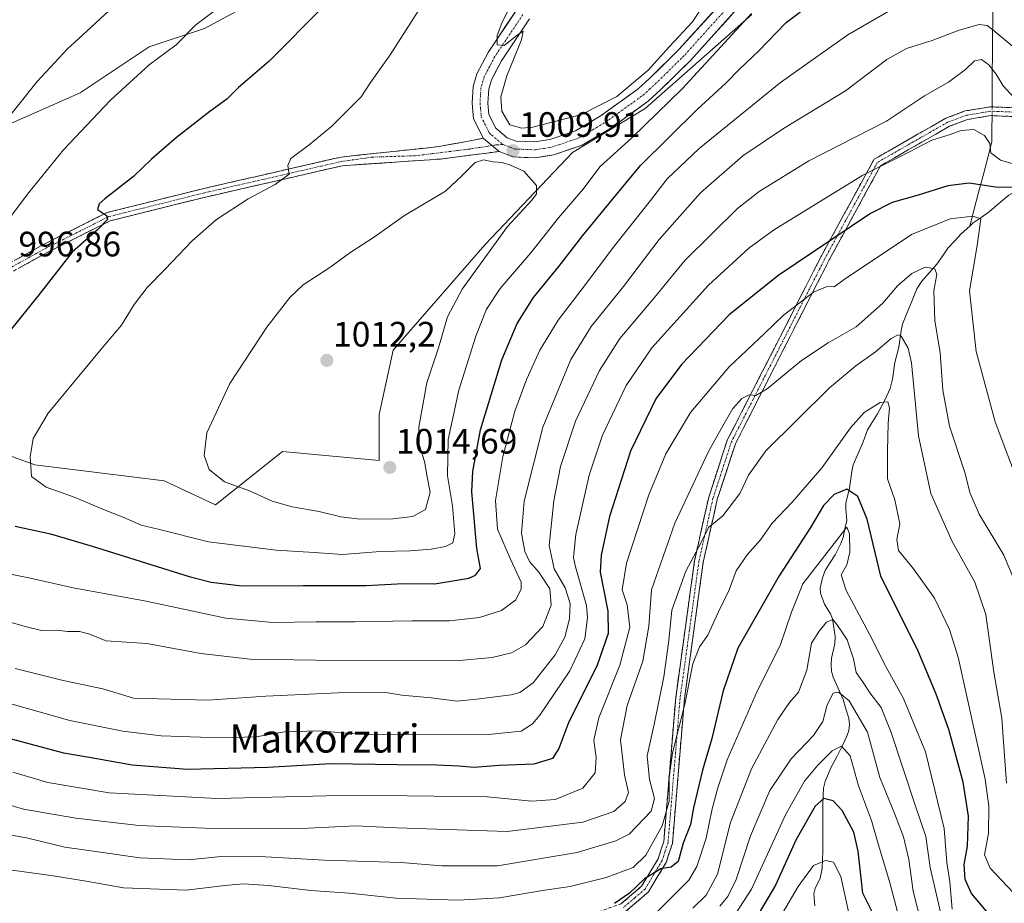
# Model space of a CAD drawing. Units: metres. Extents: x 589907 to 593331, y 4766038 to 4768397.
# Drawn here: x 592738 to 593018, y 4767167 to 4767418 of the extents above; entities that cross this region are included whole.
import ezdxf
from ezdxf.enums import TextEntityAlignment as Align

# ---------------------------------------------------------------- set-up
doc = ezdxf.new("R2010")
doc.units = ezdxf.units.M
doc.header["$MEASUREMENT"] = 0
doc.linetypes.add('TRAZO_Y_PUNTO', pattern=[1, 0.5, -0.25, 0, -0.25])
doc.linetypes.add('TRAZOSX2', pattern=[1.5, 1, -0.5])
for name, color, linetype, lineweight in [('Arbolado forestal CxS', 92, 'Continuous', 0), ('Camino', 19, 'TRAZOSX2', 0), ('Camino Cxs', 19, 'Continuous', 0), ('Camino eje', 19, 'TRAZO_Y_PUNTO', 0), ('Carátula', 7, 'Continuous', 5), ('Corriente natural lineal', 142, 'Continuous', 13), ('Corriente natural lineal oculto', 19, 'TRAZO_Y_PUNTO', 13), ('Curva de nivel maestra', 36, 'Continuous', 30), ('Curva de nivel normal', 36, 'Continuous', 0), ('Pastizal CxS', 92, 'Continuous', 0), ('Pista', 135, 'Continuous', 13), ('Pista Cxs', 135, 'Continuous', 0), ('Pista eje', 135, 'TRAZO_Y_PUNTO', 0), ('Punto de cota en terreno', 7, 'Continuous', 0), ('Rótulo de punto de cota en terreno', 19, 'Continuous', 0), ('Texto cartográfico', 19, 'Continuous', 0)]:
    doc.layers.add(name, color=color, linetype=linetype, lineweight=lineweight)
doc.styles.add('Arial', font='txt', dxfattribs={"height": 0.2})

# ---------------------------------------------------------------- blocks, each defined once
blk = doc.blocks.new('*U150')
at = {"layer": 'Arbolado forestal CxS', "color": 92, "linetype": 'Continuous', "lineweight": 0}
for points in [[(592807.3143, 4767424.8755, 997.5375), (592790.325, 4767415.7315, 996.6352), (592774.6422, 4767410.5077, 995.1398), (592755.0393, 4767397.4437, 994.1101), (592722.3673, 4767383.0741, 989.7756)], [(592721.0385, 4767299.3869, 1002.6374), (592742.1295, 4767291.7173, 1005.3756), (592778.9213, 4767287.1951, 1008.5657), (592793.5177, 4767280.3945, 1007.8825), (592812.5405, 4767295.5521, 1011.7569), (592839.9843, 4767292.9405, 1014.399), (592839.9845, 4767306.0029, 1013.5327), (592843.9059, 4767324.2905, 1012.5582), (592870.0432, 4767354.3351, 1008.9266), (592894.8741, 4767380.4619, 1007.3164), (592915.5559, 4767392.9707, 1004.3151), (592945.8429, 4767419.6505, 1001.8725)]]:
    blk.add_polyline3d(points, dxfattribs=at)
blk = doc.blocks.new('*U173')
at = {"layer": 'Curva de nivel normal', "color": 36, "linetype": 'Continuous', "lineweight": 0}
blk.add_polyline3d([(592990.26, 4767153.34, 930), (592984.88, 4767173.36, 930), (592981.66, 4767184.04, 930), (592979.8, 4767190.74, 930), (592976.09, 4767200.54, 930), (592973.76, 4767209.08, 930), (592971.25, 4767211.82, 930), (592968.61, 4767210.5, 930), (592964.56, 4767206.44, 930), (592960.74, 4767201.91, 930), (592955.38, 4767192.34, 930), (592945.71, 4767171.24, 930), (592938.02, 4767159.33, 930)], dxfattribs=at)
blk = doc.blocks.new('*U199')
at = {"layer": 'Curva de nivel normal', "color": 36, "linetype": 'Continuous', "lineweight": 0}
blk.add_polyline3d([(592973.37, 4767164.39, 920), (592971.11, 4767174.84, 920), (592969.05, 4767178.88, 920), (592966.76, 4767179.38, 920), (592963.36, 4767177.88, 920), (592958.95, 4767171.99, 920), (592950.12, 4767156.82, 920)], dxfattribs=at)
blk = doc.blocks.new('*U210')
at = {"layer": 'Curva de nivel maestra', "color": 36, "linetype": 'Continuous', "lineweight": 30}
blk.add_polyline3d([(592981.25, 4767162.26, 925), (592977.32, 4767170.08, 925), (592976, 4767181.99, 925), (592974.76, 4767187.36, 925), (592971.46, 4767193.5, 925), (592968.96, 4767196.27, 925), (592966.27, 4767196.96, 925), (592963.78, 4767194.81, 925), (592958.44, 4767185.32, 925), (592952.55, 4767172.32, 925), (592945.45, 4767160.33, 925)], dxfattribs=at)
blk = doc.blocks.new('5PATER')
at = {"layer": 'Carátula', "linetype": 'Continuous', "lineweight": 5}
h = blk.add_hatch(color=250, dxfattribs=at)
edge = h.paths.add_edge_path()
edge.add_ellipse((0, 0.01), major_axis=(-1.33, -1.34), ratio=0.999422, start_angle=0, end_angle=360)

msp = doc.modelspace()

# ---------------------------------------------------------------- linework, layer by layer
at = {"layer": 'Arbolado forestal CxS', "color": 92, "linetype": 'Continuous', "lineweight": 0}
for points in [[(592807.31, 4767424.88, 997.54), (592790.33, 4767415.73, 996.64), (592774.64, 4767410.51, 995.14), (592755.04, 4767397.44, 994.11), (592722.37, 4767383.07, 989.78)], [(592721.04, 4767299.39, 1002.64), (592742.13, 4767291.72, 1005.38), (592778.92, 4767287.2, 1008.57), (592793.52, 4767280.39, 1007.88), (592812.54, 4767295.55, 1011.76), (592839.98, 4767292.94, 1014.4), (592839.98, 4767306, 1013.53), (592843.91, 4767324.29, 1012.56), (592870.04, 4767354.34, 1008.93), (592894.87, 4767380.46, 1007.32), (592915.56, 4767392.97, 1004.32), (592945.84, 4767419.65, 1001.87)]]:
    msp.add_polyline3d(points, dxfattribs=at)
at = {"layer": 'Camino', "color": 19, "linetype": 'TRAZOSX2', "lineweight": 0}
for points in [[(592705.02, 4767117.97), (592751.27, 4767122.13), (592811.88, 4767135.52), (592861.36, 4767149.99), (592908.66, 4767167.04), (592914.53, 4767172.05), (592919.19, 4767179.86), (592920.8, 4767184.71), (592924.19, 4767225.56), (592929.56, 4767264.53), (592933.58, 4767282.59), (592938.85, 4767298.72), (592965.58, 4767351.11), (592980.53, 4767378.54), (593000.9, 4767390.22), (593006.46, 4767392.27), (593013.57, 4767393.46), (593020.51, 4767393.19)], [(593020.16, 4767390.7), (593013.73, 4767390.95), (593007.11, 4767389.84), (593001.97, 4767387.94), (592982.39, 4767376.73), (592967.79, 4767349.94), (592941.17, 4767297.76), (592935.99, 4767281.93), (592932.02, 4767264.09), (592926.68, 4767225.29), (592923.26, 4767184.21), (592921.48, 4767178.81), (592916.46, 4767170.42), (592909.93, 4767164.84), (592862.14, 4767147.61), (592812.5, 4767133.09), (592751.66, 4767119.66), (592705.19, 4767115.48)], [(592351.2, 4767292.11), (592380.09, 4767307.03), (592403.61, 4767321.1), (592440.06, 4767342.9), (592478.1, 4767352.29), (592517.4, 4767354.02), (592551.15, 4767346.38), (592571.74, 4767336.29), (592592.28, 4767326.09), (592604.78, 4767319.16), (592625.1, 4767306.61), (592636.36, 4767301.03), (592641.05, 4767300.25), (592650.5, 4767301.25), (592662.03, 4767307.25), (592687.57, 4767322.61), (592707.41, 4767333.87), (592745.04, 4767354.56), (592762.71, 4767363.43), (592790.2, 4767370.26), (592829.14, 4767379.18), (592856.96, 4767382.16), (592869.52, 4767384.51)], [(592874.01, 4767380.75), (592857.38, 4767378.61), (592829.59, 4767376.72), (592790.78, 4767367.83), (592763.58, 4767361.07), (592746.2, 4767352.35), (592708.62, 4767331.68), (592688.83, 4767320.45), (592663.25, 4767305.07), (592651.23, 4767298.81), (592640.98, 4767297.73), (592635.58, 4767298.62), (592623.88, 4767304.42), (592603.51, 4767317), (592591.12, 4767323.88), (592570.63, 4767334.05), (592550.31, 4767344.01), (592516.85, 4767351.58)]]:
    msp.add_lwpolyline(points, dxfattribs=at)
at = {"layer": 'Camino Cxs', "color": 19, "linetype": 'Continuous', "lineweight": 0}
for points in [[(592908.66, 4767167.04, 949.63), (592911.6, 4767169.55, 949.77), (592914.53, 4767172.05, 949.88), (592916.86, 4767175.96, 950.47), (592919.19, 4767179.86, 951.48), (592920, 4767182.29, 952.05), (592920.8, 4767184.71, 952.24), (592921.18, 4767189.25, 953.64), (592921.55, 4767193.79, 954.9), (592921.93, 4767198.33, 954.99), (592922.31, 4767202.87, 954.69), (592922.68, 4767207.4, 954.97), (592923.06, 4767211.94, 955.49), (592923.44, 4767216.48, 956.01), (592923.81, 4767221.02, 956.43), (592924.19, 4767225.56, 956.82), (592924.86, 4767230.43, 956.97), (592925.53, 4767235.3, 956.91), (592926.2, 4767240.17, 956.68), (592926.88, 4767245.05, 956.38), (592927.55, 4767249.92, 956.56), (592928.22, 4767254.79, 957.26), (592928.89, 4767259.66, 958.46), (592929.56, 4767264.53, 959.52), (592930.57, 4767269.05, 960.06), (592931.57, 4767273.56, 960.38), (592932.58, 4767278.08, 961.64), (592933.58, 4767282.59, 962.33), (592934.9, 4767286.62, 962.18), (592936.22, 4767290.66, 962.2), (592937.53, 4767294.69, 962.82), (592938.85, 4767298.72, 963.6), (592941.08, 4767303.09, 963.91), (592943.31, 4767307.45, 964.46), (592945.53, 4767311.82, 965.16), (592947.76, 4767316.18, 965.86), (592949.99, 4767320.55, 966.72), (592952.22, 4767324.92, 967.24), (592954.44, 4767329.28, 968.09), (592956.67, 4767333.65, 968.58), (592958.9, 4767338.01, 969.83), (592961.13, 4767342.38, 970.91), (592963.35, 4767346.74, 972.21), (592965.58, 4767351.11, 973.26), (592967.72, 4767355.03, 974.2), (592969.85, 4767358.95, 975.2), (592971.99, 4767362.87, 976.08), (592974.12, 4767366.78, 977.07), (592976.26, 4767370.7, 978.26), (592978.39, 4767374.62, 979.71), (592980.53, 4767378.54, 981.13), (592984.6, 4767380.88, 981.09), (592988.68, 4767383.21, 981.05), (592992.75, 4767385.55, 981.04), (592996.83, 4767387.88, 981.08), (593000.9, 4767390.22, 981.69), (593003.68, 4767391.25, 981.43), (593006.46, 4767392.27, 981.12), (593010.02, 4767392.87, 981.21), (593013.57, 4767393.46, 982.1), (593017.04, 4767393.33, 983.28), (593020.51, 4767393.19, 983.82)], [(593020.16, 4767390.7, 983.44), (593016.95, 4767390.83, 982.89), (593013.73, 4767390.95, 981.74), (593010.42, 4767390.4, 980.75), (593007.11, 4767389.84, 980.6), (593004.54, 4767388.89, 980.78), (593001.97, 4767387.94, 980.98), (592998.05, 4767385.7, 980.25), (592994.14, 4767383.46, 980), (592990.22, 4767381.21, 979.61), (592986.31, 4767378.97, 979.66), (592982.39, 4767376.73, 979.65), (592980.3, 4767372.9, 978.24), (592978.22, 4767369.08, 976.79), (592976.13, 4767365.25, 976.07), (592974.05, 4767361.42, 975.13), (592971.96, 4767357.59, 974.12), (592969.88, 4767353.77, 973.03), (592967.79, 4767349.94, 972.22), (592965.57, 4767345.59, 971.04), (592963.35, 4767341.24, 970.16), (592961.14, 4767336.9, 969.23), (592958.92, 4767332.55, 968.39), (592956.7, 4767328.2, 967.58), (592954.48, 4767323.85, 966.97), (592952.26, 4767319.5, 966.15), (592950.04, 4767315.15, 965.54), (592947.83, 4767310.81, 964.7), (592945.61, 4767306.46, 964.27), (592943.39, 4767302.11, 963.5), (592941.17, 4767297.76, 963.1), (592939.88, 4767293.8, 962.51), (592938.58, 4767289.85, 961.74), (592937.29, 4767285.89, 961.31), (592935.99, 4767281.93, 961.14), (592935, 4767277.47, 960.68), (592934.01, 4767273.01, 959.83), (592933.01, 4767268.55, 959.12), (592932.02, 4767264.09, 958.36), (592931.35, 4767259.24, 957.72), (592930.69, 4767254.39, 956.86), (592930.02, 4767249.54, 956.23), (592929.35, 4767244.69, 955.86), (592928.68, 4767239.84, 955.74), (592928.02, 4767234.99, 955.57), (592927.35, 4767230.14, 955.3), (592926.68, 4767225.29, 954.75), (592926.3, 4767220.73, 954.37), (592925.92, 4767216.16, 954.09), (592925.54, 4767211.6, 953.7), (592925.16, 4767207.03, 953.31), (592924.78, 4767202.47, 952.99), (592924.4, 4767197.9, 953.05), (592924.02, 4767193.34, 952.89), (592923.64, 4767188.77, 952.07), (592923.26, 4767184.21, 950.86), (592922.37, 4767181.51, 950.45), (592921.48, 4767178.81, 950.04), (592918.97, 4767174.62, 949.64), (592916.46, 4767170.42, 948.72), (592913.2, 4767167.63, 948.65), (592909.93, 4767164.84, 948.77)], [(592736.68, 4767349.96, 996.56), (592740.86, 4767352.26, 997.47), (592745.04, 4767354.56, 997.67), (592749.46, 4767356.78, 998.36), (592753.88, 4767359, 998.91), (592758.29, 4767361.21, 999.67), (592762.71, 4767363.43, 1000.02), (592767.29, 4767364.57, 1000.33), (592771.87, 4767365.71, 1000.93), (592776.46, 4767366.85, 1001.42), (592781.04, 4767367.98, 1001.83), (592785.62, 4767369.12, 1002.16), (592790.2, 4767370.26, 1002.64), (592795.07, 4767371.38, 1003.4), (592799.94, 4767372.49, 1003.99), (592804.8, 4767373.61, 1004.32), (592809.67, 4767374.72, 1004.51), (592814.54, 4767375.84, 1004.92), (592819.41, 4767376.95, 1005.43), (592824.27, 4767378.07, 1005.84), (592829.14, 4767379.18, 1006.11), (592833.78, 4767379.68, 1006.47), (592838.41, 4767380.17, 1006.88), (592843.05, 4767380.67, 1007.33), (592847.68, 4767381.16, 1007.82), (592852.32, 4767381.66, 1008.27), (592856.96, 4767382.16, 1008.69), (592861.14, 4767382.94, 1009.02), (592865.33, 4767383.73, 1009.33), (592869.52, 4767384.51, 1009.59), (592871.77, 4767382.63, 1009.72), (592874.01, 4767380.75, 1009.76), (592874.01, 4767380.75, 1009.76), (592869.85, 4767380.22, 1009.73), (592865.69, 4767379.68, 1009.68), (592861.54, 4767379.15, 1009.35), (592857.38, 4767378.61, 1008.99), (592852.75, 4767378.3, 1008.51), (592848.12, 4767377.98, 1008.04), (592843.48, 4767377.67, 1007.54), (592838.85, 4767377.35, 1007.15), (592834.22, 4767377.04, 1006.83), (592829.59, 4767376.72, 1006.5), (592824.74, 4767375.61, 1006.22), (592819.89, 4767374.5, 1005.58), (592815.04, 4767373.39, 1005.01), (592810.19, 4767372.28, 1004.8), (592805.33, 4767371.16, 1004.63), (592800.48, 4767370.05, 1004.13), (592795.63, 4767368.94, 1003.48), (592790.78, 4767367.83, 1002.85), (592786.25, 4767366.7, 1002.66), (592781.71, 4767365.58, 1002.32), (592777.18, 4767364.45, 1001.55), (592772.65, 4767363.32, 1000.9), (592768.11, 4767362.2, 1000.67), (592763.58, 4767361.07, 1000.38), (592759.24, 4767358.89, 999.82), (592754.89, 4767356.71, 999.35), (592750.55, 4767354.53, 998.7), (592746.2, 4767352.35, 998.12), (592742.02, 4767350.05, 997.9), (592737.85, 4767347.76, 997.11)]]:
    msp.add_polyline3d(points, dxfattribs=at)
at = {"layer": 'Camino eje', "color": 19, "linetype": 'TRAZO_Y_PUNTO', "lineweight": 0}
for points in [[(593020.34, 4767391.95), (593013.65, 4767392.21), (593006.79, 4767391.06), (593004.01, 4767390.03), (593001.44, 4767389.08), (592991.65, 4767383.48), (592981.46, 4767377.64), (592966.69, 4767350.53), (592940.01, 4767298.24), (592937.38, 4767290.18), (592934.79, 4767282.26), (592930.79, 4767264.31), (592928.11, 4767244.83), (592925.44, 4767225.43), (592923.74, 4767205), (592922.03, 4767184.46), (592921.14, 4767181.76), (592920.34, 4767179.34), (592918.01, 4767175.43), (592915.5, 4767171.24), (592912.56, 4767168.73), (592909.3, 4767165.94)], [(592871.98, 4767382.45), (592865.74, 4767381.47), (592850.23, 4767379.56), (592838.24, 4767379.18), (592829.37, 4767377.95), (592790.49, 4767369.05), (592763.15, 4767362.25), (592745.62, 4767353.46), (592726.81, 4767343.11)], [(592875.17, 4767382.72), (592873.52, 4767382.69), (592871.98, 4767382.45)]]:
    msp.add_lwpolyline(points, dxfattribs=at)
at = {"layer": 'Corriente natural lineal', "color": 142, "linetype": 'Continuous', "lineweight": 13}
for points in [[(593014.48, 4767447.69, 1002.71), (593014.44, 4767442.76, 999.89), (593014.4, 4767437.83, 998.18), (593014.37, 4767432.89, 996.6), (593014.33, 4767427.96, 994.52), (593014.29, 4767423.03, 992.48), (593014.25, 4767418.1, 990.72), (593014.21, 4767413.17, 988.91), (593014.17, 4767408.24, 986.55), (593014.13, 4767403.3, 984.41), (593014.1, 4767398.37, 983.61), (593014.06, 4767393.44, 982.28)], [(593014.04, 4767390.94, 981.86), (593014.01, 4767387.22, 981.05), (593013.98, 4767383.5, 979.94), (593012.73, 4767378.72, 979.27), (593011.49, 4767373.93, 977.26), (593010.24, 4767369.15, 973.72), (593008.99, 4767364.36, 970.54), (593007.75, 4767359.58, 968.7)], [(593038.28, 4767378.84, 982.48), (593037.55, 4767378.62, 982.44), (593035.42, 4767377.18, 981.29), (593033.32, 4767375.43, 979.48), (593031.22, 4767373.69, 977.46), (593029.71, 4767372.76, 977.1), (593025.43, 4767371.21, 975.82), (593021.15, 4767369.65, 973.96), (593018.79, 4767368.38, 973.21), (593016, 4767366, 972.17), (593013.21, 4767363.62, 970.61), (593010.97, 4767362.05, 969.98), (593008.73, 4767360.47, 969.21), (593007.75, 4767359.58, 968.7)], [(593007.75, 4767359.58, 968.7), (593005.31, 4767357.35, 967.96), (593003.42, 4767355.31, 967.52), (593001.53, 4767353.27, 966.55), (592999.95, 4767351.03, 966.09), (592998.37, 4767348.8, 965.33), (592996.26, 4767346.37, 964.34), (592994.15, 4767343.94, 963.44), (592992.67, 4767341.72, 962.91), (592991.32, 4767338.4, 962.11), (592989.97, 4767335.07, 961.82), (592988.62, 4767331.74, 960.99), (592988.22, 4767329.91, 960.33), (592987.59, 4767325.17, 959), (592986.42, 4767320.83, 957.69), (592985.79, 4767316.09, 956.53), (592985.07, 4767313.44, 955.81), (592983.62, 4767310.16, 955.16), (592981.5, 4767306.2, 954.19), (592980.09, 4767303.96, 953.99), (592978.68, 4767301.71, 953.74), (592977.4, 4767298.25, 953.23), (592976.01, 4767294.99, 952.84), (592974.62, 4767291.73, 952.48), (592974.2, 4767289.9, 952.07), (592973.57, 4767285.16, 950.06), (592972.55, 4767280.9, 947.48), (592972.49, 4767279.13, 946.36), (592972.8, 4767275.98, 945.57), (592972.26, 4767273.54, 944.81), (592971.72, 4767271.09, 944.23), (592971.08, 4767269.43, 943.95), (592969.45, 4767266.21, 943.86), (592968.04, 4767263.96, 943.46), (592966.63, 4767261.7, 942.78), (592965.92, 4767259.64, 942.49), (592965.25, 4767256.75, 941.81), (592965.32, 4767255.28, 941.3), (592966.49, 4767252.21, 940.39), (592968.17, 4767249.38, 940.95), (592968.76, 4767248.01, 940.79), (592969.13, 4767245.52, 939.71), (592969.51, 4767243.04, 938.67), (592969.43, 4767240.93, 938.22), (592968.44, 4767236.87, 937.52), (592968.32, 4767235.02, 937.23), (592968.48, 4767233.17, 936.87), (592968.96, 4767231.46, 936.28), (592970.34, 4767228.26, 935.04), (592971.72, 4767225.06, 934.2), (592972.55, 4767222.42, 933.86), (592973.38, 4767219.78, 933.26), (592973.56, 4767218, 932.67), (592973.34, 4767216.24, 932.01), (592972.76, 4767214.65, 931.32), (592971.68, 4767212.17, 930.07), (592970.03, 4767209.01, 928.92), (592968.39, 4767205.85, 928.21), (592967.27, 4767203.37, 927.43), (592966.62, 4767201.75, 926.82), (592966.22, 4767199.91, 926.33), (592965.97, 4767196.01, 925.01), (592965.98, 4767191.33, 923.4), (592966, 4767186.66, 922.15), (592966.02, 4767181.98, 921.06), (592965.8, 4767177.06, 919.78), (592965.23, 4767174.33, 918.85), (592963.84, 4767171.35, 917.64), (592963.41, 4767169.92, 916.98), (592963.67, 4767166.46, 915.39)]]:
    msp.add_polyline3d(points, dxfattribs=at)
at = {"layer": 'Corriente natural lineal oculto', "color": 19, "linetype": 'TRAZO_Y_PUNTO', "lineweight": 13}
msp.add_polyline3d([(593014.06, 4767393.44, 982.28), (593014.04, 4767390.94, 981.86)], dxfattribs=at)
at = {"layer": 'Curva de nivel maestra', "color": 36, "linetype": 'Continuous', "lineweight": 30}
for points in [[(592824.46, 4767422.2, 1000), (592808.63, 4767406.31, 1000), (592800.04, 4767398.94, 1000), (592796.75, 4767395.59, 1000), (592791.84, 4767392.1, 1000), (592782.38, 4767384.78, 1000), (592775.28, 4767378.62, 1000), (592770.16, 4767373.62, 1000), (592762.02, 4767367.28, 1000), (592760.46, 4767365.89, 1000), (592759.95, 4767364.26, 1000), (592762.49, 4767362.59, 1000), (592762.78, 4767361.4, 1000), (592759.93, 4767358.54, 1000), (592752.82, 4767352.13, 1000), (592743.02, 4767339.62, 1000), (592721.7, 4767313.3, 1000)], [(592736.58, 4767274.28, 1000), (592746.58, 4767272.13, 1000), (592758.46, 4767268.68, 1000), (592786.04, 4767260.07, 1000), (592792.28, 4767258.4, 1000), (592800.94, 4767257.38, 1000), (592818.43, 4767257.47, 1000), (592836.25, 4767257.49, 1000), (592846.92, 4767258.02, 1000), (592855.74, 4767257.95, 1000), (592865.45, 4767259.59, 1000), (592867.33, 4767260.44, 1000), (592868.74, 4767262.3, 1000), (592867.76, 4767267.95, 1000), (592866.34, 4767284.11, 1000), (592866.59, 4767289.82, 1000), (592868.74, 4767301.72, 1000), (592874.86, 4767321.58, 1000), (592879.15, 4767331.86, 1000), (592883.8, 4767339.29, 1000), (592891.01, 4767348.05, 1000), (592897.83, 4767356.87, 1000), (592906.1, 4767366.96, 1000), (592914.18, 4767376.74, 1000), (592930.4, 4767392.76, 1000), (592938.48, 4767400.15, 1000), (592942.45, 4767404.29, 1000), (592947.7, 4767409.31, 1000), (592955.57, 4767417.44, 1000), (592962.85, 4767422.88, 1000)], [(593022.03, 4767370.57, 975), (593015, 4767370.66, 975), (593007.54, 4767371.78, 975), (593001.53, 4767371.04, 975), (592993.08, 4767368.35, 975), (592985.69, 4767366.23, 975), (592979.56, 4767363.16, 975), (592953.17, 4767345.46, 975), (592939.41, 4767334.38, 975), (592925.85, 4767320.27, 975), (592918.51, 4767310.46, 975), (592911.39, 4767295.67, 975), (592905.44, 4767277.03, 975), (592903.02, 4767266.08, 975), (592902.72, 4767261.3, 975), (592904.93, 4767250.14, 975), (592905.02, 4767243.81, 975), (592901.82, 4767234.52, 975), (592893.85, 4767218.74, 975), (592891.04, 4767211.13, 975), (592889.22, 4767208.36, 975), (592883.9, 4767206.7, 975), (592874.06, 4767206.31, 975), (592866.85, 4767205.76, 975), (592862.56, 4767206.18, 975), (592856.39, 4767206.45, 975), (592845.06, 4767206.49, 975), (592826.29, 4767206.79, 975), (592808.38, 4767205.77, 975), (592785.58, 4767205.15, 975), (592769.8, 4767206.4, 975), (592759.75, 4767208.19, 975), (592750.42, 4767209.83, 975), (592730.57, 4767215.17, 975)], [(593013.38, 4767163.8, 950), (593008.18, 4767170, 950), (593006.43, 4767173.92, 950), (593006.1, 4767178.23, 950), (593007.03, 4767183.43, 950), (593007.34, 4767191.92, 950), (593005.83, 4767201.6, 950), (593001.78, 4767216.55, 950), (592998.16, 4767226.63, 950), (592993.03, 4767238.78, 950), (592982.46, 4767260.08, 950), (592978.58, 4767276.3, 950), (592975.9, 4767282.74, 950), (592972.85, 4767284.88, 950), (592969.21, 4767283.34, 950), (592966.2, 4767280.17, 950), (592962.44, 4767273.97, 950), (592953.6, 4767260.23, 950), (592941.82, 4767239.7, 950), (592937.64, 4767227.51, 950), (592934.42, 4767213.98, 950), (592931.85, 4767204.99, 950), (592929.27, 4767194.3, 950), (592928.39, 4767189.56, 950), (592926.33, 4767184.28, 950), (592924.88, 4767179.06, 950), (592922.94, 4767177.45, 950), (592919.93, 4767177, 950), (592915.33, 4767174.16, 950), (592911.07, 4767170.08, 950), (592906.83, 4767167.13, 950)]]:
    msp.add_polyline3d(points, dxfattribs=at)
at = {"layer": 'Curva de nivel normal', "color": 36, "linetype": 'Continuous', "lineweight": 0}
for points in [[(592883.61, 4767435, 1010), (592874.8, 4767417.21, 1010), (592873.51, 4767413.75, 1010), (592873.48, 4767411.03, 1010), (592875.43, 4767410.88, 1010), (592879.09, 4767413.72, 1010), (592880.91, 4767414.91, 1010), (592880.44, 4767412.46, 1010), (592876.24, 4767402.24, 1010), (592874.57, 4767396.33, 1010), (592874.83, 4767392.2, 1010), (592877.04, 4767388.35, 1010), (592880.51, 4767387.38, 1010), (592883.62, 4767387.67, 1010), (592897.47, 4767391.24, 1010), (592907.45, 4767396.4, 1010), (592916.4, 4767403.85, 1010), (592922.39, 4767410.61, 1010), (592928.96, 4767417.61, 1010), (592931.97, 4767422.28, 1010)], [(592945.68, 4767419.95, 1005), (592926.02, 4767398.53, 1005), (592911.73, 4767384.61, 1005), (592902.75, 4767376.54, 1005), (592897.8, 4767369.96, 1005), (592890.94, 4767361.96, 1005), (592883.03, 4767352, 1005), (592874.37, 4767341.81, 1005), (592870.44, 4767336, 1005), (592867.41, 4767328.3, 1005), (592862.63, 4767312.97, 1005), (592859.56, 4767298.96, 1005), (592859.37, 4767288.6, 1005), (592860.82, 4767280.06, 1005), (592861.42, 4767272.19, 1005), (592860.86, 4767269.55, 1005), (592858.86, 4767268.55, 1005), (592854.77, 4767267.83, 1005), (592848.74, 4767267.31, 1005), (592840.32, 4767267.12, 1005), (592829.52, 4767266.28, 1005), (592821.5, 4767266.87, 1005), (592810.72, 4767267.51, 1005), (592791.47, 4767269.84, 1005), (592777.24, 4767273.44, 1005), (592772.41, 4767274.63, 1005), (592767.46, 4767276.78, 1005), (592761.19, 4767279.2, 1005), (592753.59, 4767282.42, 1005), (592745.38, 4767285.36, 1005), (592741.24, 4767288.45, 1005), (592740.85, 4767294.05, 1005), (592741.68, 4767299.26, 1005), (592746, 4767306.45, 1005), (592761.45, 4767325.18, 1005), (592766.8, 4767331.4, 1005), (592770.39, 4767337.26, 1005), (592774.08, 4767342.16, 1005), (592779.23, 4767347.29, 1005), (592786.85, 4767355.43, 1005), (592793.8, 4767361.44, 1005), (592802.75, 4767367.29, 1005), (592810.48, 4767371.36, 1005), (592814.45, 4767374.28, 1005), (592814.06, 4767376.75, 1005), (592814.84, 4767378.74, 1005), (592820.12, 4767382.62, 1005), (592826.53, 4767387.96, 1005), (592834.84, 4767396.28, 1005), (592837.52, 4767400.37, 1005), (592843.09, 4767408.26, 1005), (592855.19, 4767427.22, 1005)], [(592797.82, 4767424.28, 995), (592787.92, 4767416.73, 995), (592782.33, 4767411.09, 995), (592774.61, 4767405.4, 995), (592763.54, 4767395.27, 995), (592750.29, 4767381.25, 995), (592740.46, 4767369.15, 995), (592729.43, 4767354.54, 995)], [(592729.15, 4767261.96, 995), (592740.48, 4767259.69, 995), (592753.02, 4767256.79, 995), (592773.75, 4767253.02, 995), (592796.41, 4767248.23, 995), (592809.75, 4767246.94, 995), (592822.08, 4767247.19, 995), (592833.07, 4767247.11, 995), (592849.22, 4767247.43, 995), (592859.99, 4767247.44, 995), (592868.44, 4767248.35, 995), (592874.71, 4767250.38, 995), (592878.79, 4767253.36, 995), (592880.29, 4767256.55, 995), (592880.33, 4767258.4, 995), (592877.31, 4767264.94, 995), (592873.55, 4767273.48, 995), (592873.02, 4767281.57, 995), (592875.14, 4767294.12, 995), (592878.53, 4767306.96, 995), (592881.93, 4767316.22, 995), (592885.63, 4767324.3, 995), (592890.77, 4767332.8, 995), (592898.55, 4767342.96, 995), (592906.39, 4767353.47, 995), (592917.06, 4767366.82, 995), (592921.73, 4767373.01, 995), (592930.9, 4767381.58, 995), (592954, 4767400.34, 995), (592973.11, 4767413.95, 995), (592989.5, 4767423.36, 995)], [(592763.32, 4767420.83, 990), (592758.06, 4767415.95, 990), (592751.48, 4767409.95, 990), (592742.82, 4767400.62, 990), (592730.39, 4767385.2, 990)], [(592723.09, 4767250.42, 990), (592739.8, 4767245.69, 990), (592744.02, 4767244.68, 990), (592748.45, 4767244.78, 990), (592751.46, 4767244.4, 990), (592754.87, 4767244.41, 990), (592757.38, 4767243.74, 990), (592762.4, 4767241.74, 990), (592773.97, 4767240.96, 990), (592789.32, 4767238.12, 990), (592803.34, 4767236.58, 990), (592822, 4767236.3, 990), (592832.44, 4767236.02, 990), (592847.04, 4767236.28, 990), (592861.72, 4767236.07, 990), (592872.1, 4767236.99, 990), (592877.57, 4767238.37, 990), (592881.53, 4767240.65, 990), (592886.43, 4767245.8, 990), (592888.85, 4767251.86, 990), (592888.41, 4767256.54, 990), (592885.29, 4767261.29, 990), (592882.7, 4767264.27, 990), (592881.35, 4767267.17, 990), (592880.41, 4767272.36, 990), (592881.12, 4767281.43, 990), (592886.47, 4767302.47, 990), (592894.39, 4767321.69, 990), (592900.18, 4767331.02, 990), (592909.33, 4767342.45, 990), (592919.46, 4767355.76, 990), (592931.21, 4767369.02, 990), (592943.26, 4767379.5, 990), (592954.85, 4767387.29, 990), (592972.46, 4767397.95, 990), (592984.2, 4767406.88, 990), (592989.79, 4767410, 990), (592997.04, 4767412.3, 990), (593004.71, 4767415.24, 990), (593010.37, 4767416.86, 990), (593012.71, 4767416.52, 990), (593014.26, 4767415.37, 990), (593023.26, 4767407.8, 990)], [(592736.63, 4767233.86, 985), (592750.24, 4767230.46, 985), (592761.52, 4767228.08, 985), (592770.2, 4767225.43, 985), (592791.29, 4767224.91, 985), (592807.74, 4767226.05, 985), (592832.4, 4767227.18, 985), (592842.4, 4767226.98, 985), (592846.4, 4767226.3, 985), (592854.72, 4767225.6, 985), (592862.15, 4767224.64, 985), (592867.61, 4767225.18, 985), (592877.45, 4767226.39, 985), (592879.89, 4767227.06, 985), (592883.7, 4767229.86, 985), (592890, 4767237.8, 985), (592892.68, 4767242.76, 985), (592894.04, 4767247.98, 985), (592894.23, 4767252.35, 985), (592892.81, 4767256.83, 985), (592889.66, 4767262.24, 985), (592888.23, 4767268.81, 985), (592889.57, 4767281.48, 985), (592891.5, 4767291.29, 985), (592895.77, 4767304.16, 985), (592902.53, 4767318.52, 985), (592908.37, 4767327.63, 985), (592918.16, 4767339.3, 985), (592926.76, 4767349.82, 985), (592941.72, 4767364.61, 985), (592947.95, 4767369.42, 985), (592962.05, 4767378.14, 985), (592984.05, 4767389.36, 985), (592994.87, 4767396.54, 985), (593001.66, 4767400.44, 985), (593006.51, 4767404.06, 985), (593009.04, 4767406.56, 985), (593011.04, 4767406.86, 985), (593013.1, 4767405.43, 985), (593015.23, 4767402.7, 985), (593017.17, 4767399.41, 985), (593021.6, 4767394.64, 985)], [(593023.01, 4767376.45, 980), (593016.48, 4767378.29, 980), (593013.67, 4767380.42, 980), (593013.41, 4767382.99, 980), (593011.9, 4767385.34, 980), (593008.89, 4767386.99, 980), (593005.24, 4767386.74, 980), (593001.85, 4767385.54, 980), (592996.91, 4767383.94, 980), (592990.38, 4767380.57, 980), (592977.38, 4767374, 980), (592951.93, 4767358.43, 980), (592944.96, 4767353.3, 980), (592933.53, 4767342.82, 980), (592917.46, 4767324.96, 980), (592910.16, 4767314.3, 980), (592903.39, 4767300.15, 980), (592899.66, 4767288.82, 980), (592895.87, 4767271.94, 980), (592895.19, 4767265.43, 980), (592895.7, 4767262.74, 980), (592898.84, 4767251.75, 980), (592899.16, 4767248.26, 980), (592898.35, 4767242.27, 980), (592894.14, 4767233.19, 980), (592885.6, 4767220.64, 980), (592883.57, 4767218.21, 980), (592880.35, 4767216.12, 980), (592871.06, 4767215.1, 980), (592852.53, 4767215.2, 980), (592836.97, 4767215.08, 980), (592822.63, 4767216.17, 980), (592813.12, 4767215.87, 980), (592805.08, 4767214.48, 980), (592794.82, 4767214.17, 980), (592778.03, 4767214.77, 980), (592767.15, 4767216.04, 980), (592752.09, 4767219.15, 980), (592739.09, 4767222.79, 980), (592726.15, 4767226.47, 980)], [(592834.47, 4767276.31, 1010), (592843.83, 4767276.38, 1010), (592849.58, 4767277.07, 1010), (592853.12, 4767279.07, 1010), (592854.49, 4767283.94, 1010), (592853.59, 4767288.32, 1010), (592852.85, 4767292.7, 1010), (592851.29, 4767297.52, 1010), (592851.24, 4767302.43, 1010), (592853.5, 4767315, 1010), (592856.8, 4767324.99, 1010), (592859.38, 4767333.83, 1010), (592863.51, 4767341.68, 1010), (592876.4, 4767359.46, 1010), (592883.44, 4767367.04, 1010), (592884.65, 4767368.7, 1010), (592884.69, 4767371.09, 1010), (592881.07, 4767375.18, 1010), (592877.29, 4767376.87, 1010), (592874.95, 4767377.64, 1010), (592872.32, 4767377.81, 1010), (592869.63, 4767378.39, 1010), (592867.28, 4767377.59, 1010), (592863.52, 4767373.92, 1010), (592858.86, 4767369.53, 1010), (592847.15, 4767362.62, 1010), (592838.6, 4767356.55, 1010), (592831.64, 4767351.98, 1010), (592825.92, 4767347.85, 1010), (592818.41, 4767342.84, 1010), (592814.56, 4767339.32, 1010), (592808.04, 4767330.84, 1010), (592797.56, 4767314.81, 1010), (592791.01, 4767300.8, 1010), (592790.27, 4767294.44, 1010), (592791.72, 4767290.42, 1010), (592796.04, 4767286.93, 1010), (592803.13, 4767284.35, 1010), (592809.55, 4767281.44, 1010), (592815.23, 4767279.78, 1010), (592822.93, 4767278.49, 1010), (592829.08, 4767276.96, 1010), (592834.47, 4767276.31, 1010)], [(592735.97, 4767204.43, 970), (592745.86, 4767201.46, 970), (592763.25, 4767198.61, 970), (592793.98, 4767196.92, 970), (592832.78, 4767197.89, 970), (592870.61, 4767197.39, 970), (592883.31, 4767196.19, 970), (592889.98, 4767196.64, 970), (592897.86, 4767199.93, 970), (592901.36, 4767204.23, 970), (592901.62, 4767208.59, 970), (592900.93, 4767213.56, 970), (592902.37, 4767219.91, 970), (592908.35, 4767234.81, 970), (592911.15, 4767245.64, 970), (592910.4, 4767251.98, 970), (592909.02, 4767256.26, 970), (592910.22, 4767263.78, 970), (592916.61, 4767283.22, 970), (592921.4, 4767294.83, 970), (592928.38, 4767306.6, 970), (592939.42, 4767319.63, 970), (592949.46, 4767329.07, 970), (592954.69, 4767334.13, 970), (592963.34, 4767340.8, 970), (592967.24, 4767342.41, 970), (592969.2, 4767342.29, 970), (592972.08, 4767344.4, 970), (592991.21, 4767357.15, 970), (593002.12, 4767361.63, 970), (593008.56, 4767362.36, 970), (593010.9, 4767361.61, 970), (593009.85, 4767354.1, 970), (593007.61, 4767341.2, 970), (593009.5, 4767323.9, 970), (593014.94, 4767303.97, 970), (593021.81, 4767285.63, 970)], [(593020.44, 4767258.76, 965), (593017.4, 4767266.08, 965), (593010.4, 4767277.77, 965), (593007.78, 4767283.9, 965), (593006.4, 4767289.24, 965), (593001.94, 4767302.72, 965), (593000.08, 4767312.97, 965), (592999.29, 4767323.63, 965), (592997.78, 4767332.62, 965), (592997.52, 4767341.29, 965), (592998.38, 4767345.82, 965), (592997.82, 4767347.45, 965), (592995.07, 4767347.94, 965), (592991.23, 4767346.08, 965), (592987.22, 4767342.64, 965), (592983.01, 4767337.71, 965), (592975.49, 4767330.99, 965), (592967.46, 4767326.43, 965), (592959.92, 4767321.37, 965), (592950.2, 4767313.32, 965), (592946.92, 4767311.4, 965), (592945.05, 4767311.6, 965), (592942.97, 4767310.55, 965), (592940.46, 4767307.71, 965), (592937.55, 4767302.78, 965), (592933.47, 4767295.58, 965), (592923.96, 4767275.13, 965), (592917.36, 4767256.28, 965), (592916.52, 4767245.94, 965), (592914.88, 4767236, 965), (592910.45, 4767223.41, 965), (592908.49, 4767213.65, 965), (592909.66, 4767203.65, 965), (592910.83, 4767198.65, 965), (592909.84, 4767196.14, 965), (592906.58, 4767193.27, 965), (592897.79, 4767190.2, 965), (592876.36, 4767187.61, 965), (592845.03, 4767188.61, 965), (592833.27, 4767189.18, 965), (592817.87, 4767188.45, 965), (592806.33, 4767188.57, 965), (592795.14, 4767188.38, 965), (592771.71, 4767189.28, 965), (592753.78, 4767191.34, 965), (592738.99, 4767193.89, 965), (592712.23, 4767201.79, 965)], [(593018.2, 4767201.32, 960), (593017.4, 4767211.7, 960), (593016.82, 4767219.74, 960), (593014.58, 4767232.85, 960), (593012.29, 4767249.22, 960), (593009.17, 4767258.44, 960), (593002.73, 4767270, 960), (592996.68, 4767283.61, 960), (592993.13, 4767299.97, 960), (592991.15, 4767320.76, 960), (592990.27, 4767324.89, 960), (592988.28, 4767328.33, 960), (592987.37, 4767328.67, 960), (592985.4, 4767327.68, 960), (592980.96, 4767323.81, 960), (592975.39, 4767319.84, 960), (592967.92, 4767313.63, 960), (592958.66, 4767304.49, 960), (592949.84, 4767295.73, 960), (592944.83, 4767288.82, 960), (592942.43, 4767283.63, 960), (592937.59, 4767277.3, 960), (592933.56, 4767273.98, 960), (592931.45, 4767269.64, 960), (592927.08, 4767261.52, 960), (592923.14, 4767250.48, 960), (592922.24, 4767241.85, 960), (592920.78, 4767231.49, 960), (592918.16, 4767218.42, 960), (592916.08, 4767209.09, 960), (592916.71, 4767202.38, 960), (592918.14, 4767196.99, 960), (592917.24, 4767193.32, 960), (592911, 4767186.87, 960), (592907.22, 4767184.92, 960), (592896.24, 4767181.62, 960), (592873.57, 4767177.82, 960), (592857.77, 4767177.8, 960), (592846.11, 4767178.82, 960), (592824.4, 4767179.43, 960), (592804.36, 4767180.6, 960), (592795.07, 4767180.45, 960), (592785.8, 4767179.52, 960), (592772.01, 4767180.08, 960), (592760.8, 4767181.69, 960), (592750.68, 4767183.16, 960), (592739.76, 4767185.8, 960), (592730.76, 4767187.36, 960)], [(592730.11, 4767177.34, 955), (592747.41, 4767174.97, 955), (592756.78, 4767173.51, 955), (592767.33, 4767171.55, 955), (592785.12, 4767170.89, 955), (592796.09, 4767172.22, 955), (592801.44, 4767172.7, 955), (592808.56, 4767172.21, 955), (592820.54, 4767170.78, 955), (592831.43, 4767170.03, 955), (592844.66, 4767168.65, 955), (592862.44, 4767168.03, 955), (592874.15, 4767168.72, 955), (592886.36, 4767170.8, 955), (592894.24, 4767171.94, 955), (592904.49, 4767174.5, 955), (592912.08, 4767177.4, 955), (592915.73, 4767180.86, 955), (592920.32, 4767189.16, 955), (592922.3, 4767196.16, 955), (592922.33, 4767202.92, 955), (592923.31, 4767209.9, 955), (592926.76, 4767223.74, 955), (592929.05, 4767235.24, 955), (592930.92, 4767240.04, 955), (592933.29, 4767243.31, 955), (592936.34, 4767249.98, 955), (592939.39, 4767256.22, 955), (592941.39, 4767261.63, 955), (592944.52, 4767266.22, 955), (592948.32, 4767270.44, 955), (592951.6, 4767275.18, 955), (592957.32, 4767281.1, 955), (592965.79, 4767290.97, 955), (592973.87, 4767302.3, 955), (592977.73, 4767306.62, 955), (592982.31, 4767309.42, 955), (592984.42, 4767309.63, 955), (592984.89, 4767307.92, 955), (592984.5, 4767303.55, 955), (592984.37, 4767295.74, 955), (592984.4, 4767287.73, 955), (592986.41, 4767281.76, 955), (592987.86, 4767274.98, 955), (592987.05, 4767270.57, 955), (592987.46, 4767267.42, 955), (592991.72, 4767262.22, 955), (592997.66, 4767253.84, 955), (593001.92, 4767245.01, 955), (593004.41, 4767237.11, 955), (593012.05, 4767202.44, 955), (593013.09, 4767194.82, 955), (593013.01, 4767186.99, 955), (593011.9, 4767180.99, 955), (593013.48, 4767177.2, 955), (593020.08, 4767170.21, 955)], [(593002.76, 4767165.47, 945), (593002.04, 4767173.28, 945), (593001.18, 4767178.76, 945), (593000.46, 4767188.44, 945), (592995.16, 4767210.18, 945), (592988.88, 4767225.33, 945), (592983.96, 4767234.31, 945), (592979.27, 4767243.66, 945), (592972.58, 4767256.03, 945), (592971.22, 4767260.49, 945), (592972.79, 4767263.31, 945), (592973.63, 4767266.91, 945), (592973.58, 4767272.15, 945), (592972.82, 4767274.01, 945), (592960.34, 4767257.9, 945), (592957.1, 4767249.91, 945), (592953.9, 4767240.38, 945), (592947.42, 4767227.64, 945), (592938.82, 4767207.98, 945), (592936.2, 4767199.99, 945), (592934.56, 4767194.04, 945), (592932.84, 4767185.64, 945), (592930.17, 4767177.68, 945), (592927.97, 4767173.73, 945), (592918.79, 4767164.57, 945)], [(593000.39, 4767160.56, 940), (592996.44, 4767177.35, 940), (592995.26, 4767186.19, 940), (592992.25, 4767195.04, 940), (592985.38, 4767215.75, 940), (592982.58, 4767222.8, 940), (592979.62, 4767226.58, 940), (592977.26, 4767230.18, 940), (592975.48, 4767232.76, 940), (592974.67, 4767236.68, 940), (592972.9, 4767242.04, 940), (592970.29, 4767245.99, 940), (592968.86, 4767247.83, 940), (592967.05, 4767247.05, 940), (592964.96, 4767244.5, 940), (592962.81, 4767241.09, 940), (592961.42, 4767233.44, 940), (592959.05, 4767227.15, 940), (592956.49, 4767224.23, 940), (592953.22, 4767219.38, 940), (592945.68, 4767205.43, 940), (592939.78, 4767190.17, 940), (592936.05, 4767175.42, 940), (592932.86, 4767169.53, 940), (592929.1, 4767165.8, 940)], [(592995.4, 4767155.81, 935), (592991.68, 4767170.6, 935), (592990.37, 4767179.62, 935), (592988.92, 4767186.07, 935), (592986.48, 4767192.5, 935), (592982.2, 4767202.91, 935), (592978.63, 4767215.78, 935), (592973.42, 4767224.68, 935), (592970.41, 4767227.2, 935), (592968.9, 4767226.89, 935), (592967.23, 4767223.61, 935), (592965.99, 4767218.81, 935), (592963.38, 4767214.87, 935), (592956.97, 4767208.2, 935), (592950.96, 4767199.27, 935), (592945.46, 4767186.31, 935), (592941.34, 4767173.99, 935), (592939.02, 4767169.13, 935), (592936.73, 4767166.36, 935)]]:
    msp.add_polyline3d(points, dxfattribs=at)
at = {"layer": 'Pastizal CxS', "color": 92, "linetype": 'Continuous', "lineweight": 0}
for points in [[(592722.37, 4767383.07, 989.78), (592755.04, 4767397.44, 994.11), (592774.64, 4767410.51, 995.14), (592790.33, 4767415.73, 996.64), (592807.31, 4767424.88, 997.54)], [(592807.31, 4767424.88, 997.54), (592790.33, 4767415.73, 996.64), (592774.64, 4767410.51, 995.14), (592755.04, 4767397.44, 994.11), (592722.37, 4767383.07, 989.78)], [(592945.84, 4767419.65, 1001.87), (592915.56, 4767392.97, 1004.32), (592894.87, 4767380.46, 1007.32), (592870.04, 4767354.34, 1008.93), (592843.91, 4767324.29, 1012.56), (592839.98, 4767306, 1013.53), (592839.98, 4767292.94, 1014.4), (592812.54, 4767295.55, 1011.76), (592793.52, 4767280.39, 1007.88), (592793.52, 4767280.39, 1007.88), (592778.92, 4767287.2, 1008.57), (592742.13, 4767291.72, 1005.38), (592721.04, 4767299.39, 1002.64)], [(592721.04, 4767299.39, 1002.64), (592742.13, 4767291.72, 1005.38), (592778.92, 4767287.2, 1008.57), (592793.52, 4767280.39, 1007.88), (592812.54, 4767295.55, 1011.76), (592839.98, 4767292.94, 1014.4), (592839.98, 4767306, 1013.53), (592843.91, 4767324.29, 1012.56), (592870.04, 4767354.34, 1008.93), (592894.87, 4767380.46, 1007.32), (592915.56, 4767392.97, 1004.32), (592945.84, 4767419.65, 1001.87)]]:
    msp.add_polyline3d(points, dxfattribs=at)
at = {"layer": 'Pista', "color": 135, "linetype": 'Continuous', "lineweight": 13}
for points in [[(592882.67, 4767418.43), (592874.75, 4767406.55), (592871.9, 4767401.15), (592871.11, 4767398.46), (592870.87, 4767394.54), (592871.15, 4767391.28), (592873.12, 4767387.36), (592876.32, 4767384.68), (592878.93, 4767383.69), (592884.11, 4767383.48), (592888.49, 4767384.18), (592895.76, 4767386.66), (592903.05, 4767390.98), (592913.56, 4767398.54), (592916.88, 4767401.59), (592925.22, 4767409.82), (592938.39, 4767424.46)], [(592941.69, 4767421.4), (592928.47, 4767406.72), (592919.98, 4767398.34), (592916.41, 4767395.05), (592905.51, 4767387.21), (592897.65, 4767382.56), (592889.58, 4767379.81), (592884.38, 4767378.97), (592878.02, 4767379.23), (592874.01, 4767380.75)], [(592869.52, 4767384.51), (592866.75, 4767390.03), (592866.36, 4767394.48), (592866.65, 4767399.24), (592867.71, 4767402.85), (592870.89, 4767408.86), (592878.94, 4767420.94)]]:
    msp.add_lwpolyline(points, dxfattribs=at)
at = {"layer": 'Pista Cxs', "color": 135, "linetype": 'Continuous', "lineweight": 0}
for points in [[(592941.69, 4767421.4, 1006.39), (592938.39, 4767417.73, 1006.47), (592935.08, 4767414.06, 1006.72), (592931.78, 4767410.39, 1006.65), (592928.47, 4767406.72, 1006.59), (592925.64, 4767403.93, 1007.2), (592922.81, 4767401.13, 1007.02), (592919.98, 4767398.34, 1007.3), (592916.41, 4767395.05, 1007.55), (592912.78, 4767392.44, 1007.69), (592909.14, 4767389.82, 1007.86), (592905.51, 4767387.21, 1008.29), (592901.58, 4767384.89, 1008.48), (592897.65, 4767382.56, 1008.77), (592893.62, 4767381.19, 1009.14), (592889.58, 4767379.81, 1009.56), (592886.98, 4767379.39, 1009.61), (592884.38, 4767378.97, 1009.7), (592881.2, 4767379.1, 1009.76), (592878.02, 4767379.23, 1009.83), (592874.01, 4767380.75, 1009.76), (592871.77, 4767382.63, 1009.72), (592869.52, 4767384.51, 1009.59), (592868.14, 4767387.27, 1009.54), (592866.75, 4767390.03, 1009.53), (592866.36, 4767394.48, 1009.54), (592866.65, 4767399.24, 1009.5), (592867.71, 4767402.85, 1009.35), (592869.3, 4767405.86, 1009.38), (592870.89, 4767408.86, 1009.66), (592873.57, 4767412.89, 1009.85), (592876.26, 4767416.91, 1010.03), (592878.94, 4767420.94, 1010.04)], [(592882.67, 4767418.43, 1010.39), (592880.03, 4767414.47, 1010.01), (592877.39, 4767410.51, 1009.9), (592874.75, 4767406.55, 1009.71), (592873.33, 4767403.85, 1009.75), (592871.9, 4767401.15, 1009.68), (592871.11, 4767398.46, 1009.5), (592870.87, 4767394.54, 1009.42), (592871.15, 4767391.28, 1009.48), (592873.12, 4767387.36, 1009.6), (592876.32, 4767384.68, 1009.62), (592878.93, 4767383.69, 1009.52), (592881.52, 4767383.59, 1009.37), (592884.11, 4767383.48, 1009.29), (592888.49, 4767384.18, 1009.34), (592892.13, 4767385.42, 1009.36), (592895.76, 4767386.66, 1009.02), (592899.41, 4767388.82, 1008.82), (592903.05, 4767390.98, 1009.06), (592906.55, 4767393.5, 1008.19), (592910.06, 4767396.02, 1008.7), (592913.56, 4767398.54, 1008.15), (592916.88, 4767401.59, 1008.8), (592919.66, 4767404.33, 1008.66), (592922.44, 4767407.08, 1008.41), (592925.22, 4767409.82, 1008.29), (592928.51, 4767413.48, 1008.05), (592931.81, 4767417.14, 1008), (592935.1, 4767420.8, 1007.63)]]:
    msp.add_polyline3d(points, dxfattribs=at)
at = {"layer": 'Pista eje', "color": 135, "linetype": 'TRAZO_Y_PUNTO', "lineweight": 0}
for points in [[(592875.17, 4767382.72), (592878.48, 4767381.46), (592884.25, 4767381.23), (592886.85, 4767381.65), (592889.04, 4767382), (592896.71, 4767384.61), (592900.64, 4767386.94), (592904.28, 4767389.1), (592914.99, 4767396.8), (592916.77, 4767398.44), (592918.43, 4767399.97), (592926.85, 4767408.27), (592933.46, 4767415.61), (592940.04, 4767422.93)], [(592880.81, 4767419.69), (592872.82, 4767407.71), (592871.4, 4767405.01), (592869.81, 4767402), (592868.88, 4767398.85), (592868.62, 4767394.51), (592868.76, 4767392.88), (592868.95, 4767390.66), (592871.03, 4767386.52), (592871.32, 4767385.94), (592871.93, 4767385.43), (592875.17, 4767382.72)]]:
    msp.add_lwpolyline(points, dxfattribs=at)

# ---------------------------------------------------------------- block references
at = {"layer": 'Arbolado forestal CxS', "color": 92, "linetype": 'Continuous', "lineweight": 0}
msp.add_blockref('*U150', (0, 0), dxfattribs=at)
at = {"layer": 'Curva de nivel maestra', "color": 36, "linetype": 'Continuous', "lineweight": 30}
msp.add_blockref('*U210', (0, 0), dxfattribs=at)
at = {"layer": 'Curva de nivel normal', "color": 36, "linetype": 'Continuous', "lineweight": 0}
for name in ['*U199', '*U173']:
    msp.add_blockref(name, (0, 0), dxfattribs=at)
at = {"layer": 'Punto de cota en terreno', "linetype": 'Continuous', "lineweight": 0}
for p in [(592877.97, 4767380.98, 1009.91), (592825.12, 4767321.41, 1012.2), (592843, 4767291, 1014.69)]:
    msp.add_blockref('5PATER', p, dxfattribs=at)

# ---------------------------------------------------------------- texts
at = {"layer": 'Rótulo de punto de cota en terreno', "color": 19, "linetype": 'Continuous', "lineweight": 0, "style": 'Arial'}
for s, p in [('1009,91', (592879.73, 4767382.74)), ('996,86', (592737.5, 4767348.77)), ('1012,2', (592826.88, 4767323.17)), ('1014,69', (592844.76, 4767292.76))]:
    msp.add_text(s, height=7, dxfattribs=at).set_placement(p, align=Align.BOTTOM_LEFT)
at = {"layer": 'Texto cartográfico', "color": 19, "linetype": 'Continuous', "lineweight": 0, "style": 'Arial'}
msp.add_text('Malkorzuri', height=8, dxfattribs=at).set_placement((592824.43, 4767213.99), align=Align.MIDDLE_CENTER)

doc.saveas('drawing.dxf')
